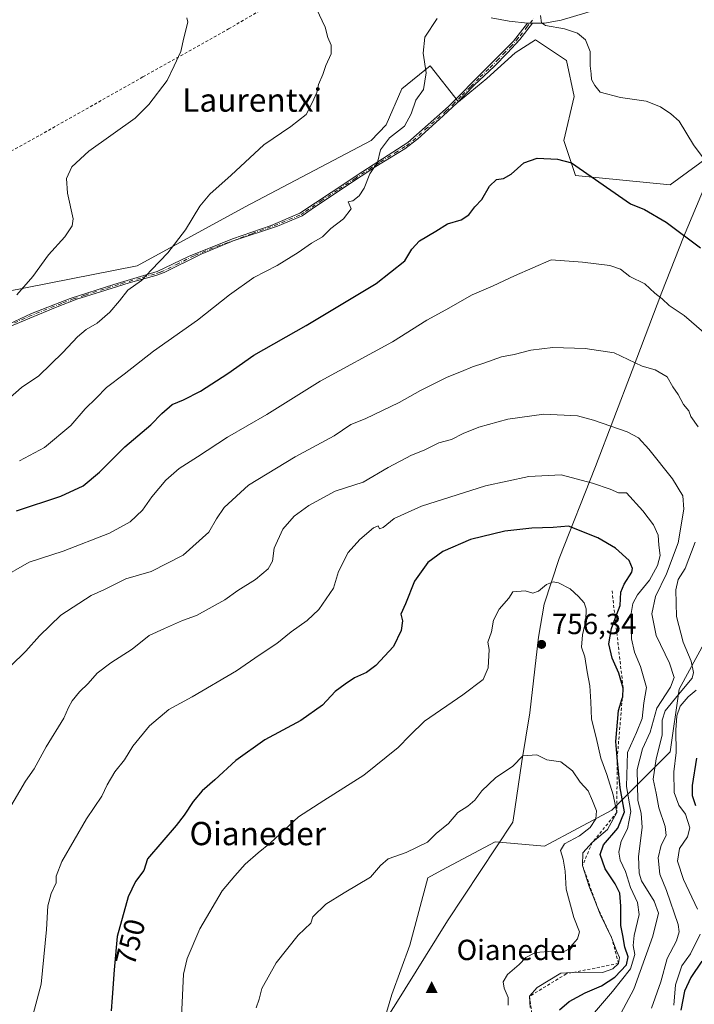
# Model space of a CAD drawing. Units: metres. Extents: x 627443 to 630905, y 4755063 to 4757440.
# Drawn here: x 628223 to 628455, y 4756518 to 4756856 of the extents above; entities that cross this region are included whole.
import ezdxf
from ezdxf.enums import TextEntityAlignment as Align

# ---------------------------------------------------------------- set-up
doc = ezdxf.new("R2010")
doc.units = ezdxf.units.M
doc.header["$MEASUREMENT"] = 0
doc.linetypes.add('DGN Style 2', pattern=[1.648017, 0.98881, -0.659207])
doc.linetypes.add('DGN Style 4', pattern=[2.638475, 1.318413, -0.659207, 0.001648, -0.659207])
for name, color, linetype, lineweight in [('Agrupación de edificios CxS', 7, 'Continuous', 0), ('Alambrada', 7, 'DGN Style 2', 0), ('Arbolado forestal CxS', 92, 'Continuous', 0), ('Camino Cxs', 7, 'Continuous', 0), ('Camino eje', 30, 'DGN Style 4', 13), ('Cima', 7, 'Continuous', 0), ('Curva de nivel maestra', 30, 'Continuous', 30), ('Curva de nivel normal', 30, 'Continuous', 0), ('Entidad de ámbito territorial', 7, 'Continuous', 0), ('Entidad de ámbito territorial CxS', 92, 'Continuous', 0), ('Escarpado lineal', 30, 'DGN Style 2', 0), ('Nombre de cima', 7, 'Continuous', 0), ('Pista no pavimentada Cxs', 111, 'Continuous', 0), ('Prado CxS', 92, 'Continuous', 0), ('Punto de cota en terreno', 7, 'Continuous', 0), ('Rótulo de curva de nivel directora', 7, 'Continuous', 0), ('Rótulo de punto de cota en terreno', 7, 'Continuous', 0), ('Texto cartográfico', 7, 'Continuous', 0)]:
    doc.layers.add(name, color=color, linetype=linetype, lineweight=lineweight)
doc.styles.add('Style-Arial', font='txt')

# ---------------------------------------------------------------- blocks, each defined once
blk = doc.blocks.new('5CIMA')
at = {"layer": 'Arbolado forestal CxS', "color": 51, "linetype": 'Continuous', "lineweight": 0}
blk.add_solid([(-0.205, -0.136), (0, 0.273), (0.205, -0.136)], dxfattribs=at)
blk = doc.blocks.new('5PATER')
at = {"layer": 'Agrupación de edificios CxS', "linetype": 'Continuous', "lineweight": 0}
h = blk.add_hatch(color=51, dxfattribs=at)
edge = h.paths.add_edge_path()
edge.add_ellipse((0, 0), major_axis=(-0.11, -0.111), ratio=0.999422, start_angle=0, end_angle=360)

msp = doc.modelspace()

# ---------------------------------------------------------------- linework, layer by layer
at = {"layer": 'Alambrada', "color": 7, "linetype": 'DGN Style 2', "lineweight": 0}
msp.add_polyline3d([(628055.2701, 4756720.0901, 702.619), (628092.4001, 4756740.7001, 702.0753), (628140.7201, 4756767.7901, 703.9068), (628181.3801, 4756789.5701, 705.575), (628230.3001, 4756816.6601, 708.1662), (628265.6501, 4756836.6801, 709.5312), (628295.1201, 4756853.1701, 711.3295), (628316.3401, 4756865.5401, 714.168), (628328.1201, 4756871.4301, 716.9122), (628317.5201, 4756879.0901, 715.6077), (628303.9701, 4756886.1701, 715.5811), (628280.4001, 4756892.6501, 715.1631), (628253.8901, 4756902.6801, 712.0534), (628230.9201, 4756915.0601, 711.0048), (628187.3101, 4756890.3301, 707.6685), (628122.4801, 4756851.4601, 704.4106), (628044.6901, 4756809.0601, 705.5262)], dxfattribs=at)
at = {"layer": 'Arbolado forestal CxS', "color": 92, "linetype": 'Continuous', "lineweight": 0}
for points in [[(628210.6063, 4756761.2715, 708.5077), (628263.6699, 4756771.6755, 713.7471), (628300.8425, 4756791.9535, 716.138), (628344.2191, 4756814.8077, 718.3517), (628349.3725, 4756820.1317, 718.6665), (628354.6907, 4756832.5405, 718.4252), (628364.4411, 4756840.5171, 719.4687), (628374.1899, 4756828.1081, 721.545), (628383.9399, 4756836.0849, 722.0335), (628393.6903, 4756844.9487, 721.845), (628400.7803, 4756849.3795, 720.7985), (628411.4161, 4756842.2893, 721.4088), (628414.0749, 4756829.8801, 721.1978), (628410.5297, 4756814.8133, 723.845), (628414.5121, 4756802.7501, 725.2346), (628447.1043, 4756799.6017, 722.1914), (628476.3909, 4756821.0059, 715.9345)], [(628476.3909, 4756821.0059, 715.9345), (628447.1043, 4756799.6017, 722.1914), (628414.5121, 4756802.7501, 725.2346), (628410.5297, 4756814.8133, 723.845), (628414.0749, 4756829.8801, 721.1978), (628411.4161, 4756842.2893, 721.4088), (628400.7803, 4756849.3795, 720.7985), (628393.6903, 4756844.9487, 721.845), (628383.9399, 4756836.0849, 722.0335), (628374.1899, 4756828.1081, 721.545), (628364.4411, 4756840.5171, 719.4687), (628354.6907, 4756832.5405, 718.4252), (628349.3725, 4756820.1317, 718.6665), (628344.2191, 4756814.8077, 718.3517), (628300.8425, 4756791.9535, 716.138), (628263.6699, 4756771.6755, 713.7471), (628210.6063, 4756761.2715, 708.5077)], [(628586.9067, 4756716.5029, 718.0292), (628573.0037, 4756715.9881, 713.5403), (628560.1305, 4756711.3533, 711.4576), (628551.8921, 4756705.6895, 705.9946), (628548.2869, 4756692.8177, 703.3029), (628539.5337, 4756681.4887, 703.401), (628534.3843, 4756671.1909, 703.1306), (628527.4317, 4756655.4869, 702.8833), (628508.8945, 4756649.3085, 702.9965), (628481.0897, 4756655.4881, 715.1935), (628459.4633, 4756643.1305, 727.3926), (628450.1939, 4756626.1385, 736.5332), (628447.1043, 4756604.5117, 731.3731), (628427.0215, 4756584.4313, 755.8691), (628403.8501, 4756572.0737, 761.8835), (628386.8583, 4756573.6181, 761.6004), (628368.5277, 4756563.8427, 761.6784), (628363.6859, 4756561.2605, 761.5062), (628357.5073, 4756538.0897, 763.7305), (628351.3277, 4756521.0977, 764.5782), (628346.6923, 4756505.6511, 764.1437)], [(628459.4633, 4756643.1305, 727.3926), (628450.1939, 4756626.1385, 736.5332), (628447.1043, 4756604.5117, 731.3731), (628427.0215, 4756584.4313, 755.8691), (628403.8501, 4756572.0737, 761.8835), (628386.8583, 4756573.6181, 761.6004), (628368.5277, 4756563.8427, 761.6784), (628363.6859, 4756561.2605, 761.5062), (628357.5073, 4756538.0897, 763.7305), (628351.3277, 4756521.0977, 764.5782), (628346.6923, 4756505.6511, 764.1437)], [(628346.6923, 4756505.6511, 764.1437), (628351.3277, 4756521.0977, 764.5782), (628357.5073, 4756538.0897, 763.7305), (628363.6859, 4756561.2605, 761.5062), (628368.5277, 4756563.8427, 761.6784), (628386.8583, 4756573.6181, 761.6004), (628403.8501, 4756572.0737, 761.8835), (628427.0215, 4756584.4313, 755.8691), (628447.1043, 4756604.5117, 731.3731), (628450.1939, 4756626.1385, 736.5332), (628459.4633, 4756643.1305, 727.3926)]]:
    msp.add_polyline3d(points, dxfattribs=at)
at = {"layer": 'Camino Cxs', "color": 7, "linetype": 'Continuous', "lineweight": 0, "extrusion": (0.112241, 0.000664147, 0.993681), "elevation": 74407.592, "flags": 128}
msp.add_lwpolyline([(4753053.6204, -652303.9341), (4753053.6204, -652305.6349)], dxfattribs=at)
at = {"layer": 'Camino Cxs', "color": 7, "linetype": 'Continuous', "lineweight": 0}
for points in [[(628217.5775, 4756750.6751, 729.714), (628227.2701, 4756755.2701, 728.2997), (628240.6301, 4756760.4701, 727.2327), (628255.6401, 4756765.3201, 720.614), (628270.5101, 4756769.6901, 729.3063), (628281.3501, 4756774.8901, 731.1739), (628296.5101, 4756781.0001, 734.4272), (628309.7401, 4756785.6101, 727.1957), (628319.7001, 4756789.7501, 731.9402), (628330.4201, 4756796.9601, 727.7076), (628341.3801, 4756804.1701, 725.2855), (628356.8401, 4756814.0701, 730.4544), (628370.8401, 4756826.4801, 722.1913), (628383.6601, 4756839.4401, 726.1829), (628393.1201, 4756849.0101, 723.0898), (628398.0401, 4756855.1601, 720.9709), (628399.7301, 4756855.1701, 720.78), (628395.3301, 4756849.5501, 722.4612), (628391.0701, 4756845.0001, 723.816), (628386.6601, 4756840.3101, 724.0866), (628379.6701, 4756833.8401, 725.7693), (628373.7401, 4756827.7301, 722.1735), (628368.9601, 4756823.2501, 722.7832), (628360.2201, 4756815.3901, 730.4971), (628355.8101, 4756811.9501, 730.3403), (628350.5201, 4756808.7101, 727.1663), (628345.8101, 4756805.8201, 726.4665), (628335.7101, 4756799.1601, 728.9898), (628323.5101, 4756791.0301, 732.7777), (628320.4901, 4756788.8901, 731.9092), (628311.9301, 4756785.3301, 725.1729), (628296.7201, 4756780.2725, 734.2613), (628285.6901, 4756775.6901, 731.5159), (628272.9801, 4756769.3501, 731.3988), (628270.1101, 4756768.3801, 729.3165), (628260.9601, 4756765.8301, 722.9129), (628251.0401, 4756762.8001, 725.303), (628242.9601, 4756760.1801, 727.7931), (628235.5501, 4756757.3701, 728.9736), (628225.4101, 4756753.1701, 729.3081), (628217.9901, 4756750.0001, 729.9752)], [(628217.5775, 4756750.6751, 729.714), (628227.2701, 4756755.2701, 728.2997), (628240.6301, 4756760.4701, 727.2327), (628255.6401, 4756765.3201, 720.614), (628270.5101, 4756769.6901, 729.3063), (628281.3501, 4756774.8901, 731.1739), (628296.5101, 4756781.0001, 734.4272), (628309.7401, 4756785.6101, 727.1957), (628319.7001, 4756789.7501, 731.9402), (628330.4201, 4756796.9601, 727.7076), (628341.3801, 4756804.1701, 725.2855), (628356.8401, 4756814.0701, 730.4544), (628370.8401, 4756826.4801, 722.1913), (628383.6601, 4756839.4401, 726.1829), (628393.1201, 4756849.0101, 723.0898), (628398.0401, 4756855.1601, 720.9709)], [(628399.7301, 4756855.1701, 720.78), (628395.3301, 4756849.5501, 722.4612), (628391.0701, 4756845.0001, 723.816), (628386.6601, 4756840.3101, 724.0866), (628379.6701, 4756833.8401, 725.7693), (628373.7401, 4756827.7301, 722.1735), (628368.9601, 4756823.2501, 722.7832), (628360.2201, 4756815.3901, 730.4971), (628355.8101, 4756811.9501, 730.3403), (628350.5201, 4756808.7101, 727.1663), (628345.8101, 4756805.8201, 726.4665), (628335.7101, 4756799.1601, 728.9898), (628323.5101, 4756791.0301, 732.7777), (628320.4901, 4756788.8901, 731.9092), (628311.9301, 4756785.3301, 725.1729), (628296.7201, 4756780.2725, 734.2613), (628285.6901, 4756775.6901, 731.5159), (628272.9801, 4756769.3501, 731.3988), (628270.1101, 4756768.3801, 729.3165), (628260.9601, 4756765.8301, 722.9129), (628251.0401, 4756762.8001, 725.303), (628242.9601, 4756760.1801, 727.7931), (628235.5501, 4756757.3701, 728.9736), (628225.4101, 4756753.1701, 729.3081), (628217.9901, 4756750.0001, 729.9752)]]:
    msp.add_polyline3d(points, dxfattribs=at)
at = {"layer": 'Camino eje', "color": 30, "linetype": 'DGN Style 4', "lineweight": 13}
msp.add_polyline3d([(628221.4251, 4756752.0351, 729.604), (628226.3401, 4756754.2201, 728.7965), (628231.4101, 4756756.3201, 728.9056), (628238.0901, 4756758.9201, 727.9397), (628241.7951, 4756760.3251, 727.5962), (628245.8351, 4756761.6351, 726.5111), (628253.3401, 4756764.0601, 722.8628), (628258.3001, 4756765.5751, 720.9839), (628265.7351, 4756767.7601, 725.6611), (628270.3101, 4756769.0351, 729.3014), (628271.7451, 4756769.5201, 730.5287), (628277.1651, 4756772.1201, 732.1391), (628283.5201, 4756775.2901, 731.2971), (628291.1001, 4756778.3451, 731.9906), (628296.7201, 4756780.2725, 734.2613), (628303.2651, 4756782.8201, 734.9064), (628310.8351, 4756785.4701, 726.2159), (628320.0951, 4756789.3201, 731.9151), (628321.6051, 4756790.3901, 732.5888), (628326.9651, 4756793.9951, 729.7473), (628333.0651, 4756798.0601, 729.3192), (628338.5451, 4756801.6651, 727.0125), (628343.5951, 4756804.9951, 725.526), (628347.4601, 4756807.4701, 726.9732), (628349.8151, 4756808.9151, 726.778), (628352.4601, 4756810.5351, 727.6869), (628356.3251, 4756813.0101, 730.6543), (628358.5301, 4756814.7301, 730.69), (628362.9001, 4756818.6601, 728.354), (628369.9001, 4756824.8651, 722.4392), (628372.2901, 4756827.1051, 722.0728), (628375.4951, 4756830.3451, 723.4146), (628378.4601, 4756833.4001, 725.5659), (628381.6651, 4756836.6401, 727.4439), (628385.1601, 4756839.8751, 725.0356), (628387.5251, 4756842.2675, 723.954), (628389.7301, 4756844.6125, 724.0029), (628392.0951, 4756847.0051, 723.8095), (628394.2251, 4756849.2801, 722.7665), (628395.4551, 4756850.8175, 722.0996), (628397.6551, 4756853.6275, 721.2312), (628398.8851, 4756855.1651, 720.8753), (628400.4733, 4756857.1783, 720.573)], dxfattribs=at)
at = {"layer": 'Curva de nivel maestra', "color": 30, "linetype": 'Continuous', "lineweight": 30, "flags": 128}
for points, elevation in [([(628222.14, 4756687.4101), (628237.37, 4756692.5001), (628245.07, 4756696.0101), (628250.68, 4756700.7701), (628259.4, 4756709.4601), (628268.37, 4756717.0201), (628272.14, 4756720.8801), (628275.74, 4756724.0101), (628279.62, 4756725.5901), (628285.49, 4756728.5701), (628294.92, 4756734.6701), (628303.81, 4756740.9201), (628321.81, 4756751.1901), (628345.96, 4756765.6301), (628355.81, 4756773.4001), (628358.23, 4756777.4801), (628360.8, 4756780.2701), (628366.48, 4756783.5801), (628370.4, 4756786.1401), (628375.14, 4756787.5001), (628377.81, 4756789.1801), (628379.88, 4756792.0001), (628382.3, 4756794.5301), (628384.93, 4756799.1001), (628387.31, 4756801.4101), (628389.72, 4756801.7701), (628392.36, 4756803.1801), (628396.7, 4756807.0901), (628401.36, 4756808.7701), (628408.26, 4756808.3601), (628413.15, 4756807.1101)], 725), ([(628413.15, 4756807.1101), (628433.37, 4756792.9801), (628438.22, 4756791.1001), (628445.64, 4756786.6801), (628457.54, 4756777.9001)], 725), ([(628409.05, 4756515.8601), (628412.3, 4756518.6301), (628417.81, 4756521.6101), (628423.48, 4756524.0801), (628427.98, 4756527.0601), (628432, 4756531.2501), (628432.64, 4756534.0001), (628431.42, 4756537.3401), (628430.74, 4756541.3301), (628430.05, 4756544.8601), (628430.14, 4756551.5201), (628429.71, 4756555.9801), (628428.16, 4756559.1901), (628424.76, 4756564.2601), (628422.96, 4756569.1901), (628424.16, 4756572.5801), (628429.09, 4756578.3201), (628431.36, 4756583.9201), (628429.88, 4756592.1301), (628428.8753, 4756602.5557), (628428.34, 4756608.1101), (628429.29, 4756618.7701), (628430.6036, 4756622.9431), (628430.76, 4756623.4401), (628430.9, 4756626.4401), (628429.42, 4756631.6001), (628427.09, 4756636.7601), (628425.96, 4756641.6601), (628426.86, 4756647.0201), (628428.1513, 4756650.4271), (628429.82, 4756654.8301), (628430.12, 4756659.4401), (628431.23, 4756662.2501), (628433.86, 4756666.3501), (628434.09, 4756667.6201), (628432.97, 4756670.3101), (628428.25, 4756674.6401), (628422.2, 4756678.1601), (628412.06, 4756682.1201), (628406.81, 4756681.6701), (628399.5, 4756681.4601), (628390.17, 4756680.4801), (628378.32, 4756677.5801), (628368.81, 4756673.4701), (628363.64, 4756669.7001), (628359.13, 4756663.2701), (628355.97, 4756655.4101), (628354.37, 4756651.8501), (628354.94, 4756649.6401), (628354.53, 4756646.2901), (628351.85, 4756640.7601), (628345.82, 4756634.2801), (628342.54, 4756631.8601), (628338.44, 4756629.9501), (628335.28, 4756627.8401), (628331.75, 4756625.3001), (628327.42, 4756620.5901), (628320.03, 4756615.3601), (628307.55, 4756608.6401), (628297.65, 4756601.6201), (628290.4, 4756594.8701), (628286, 4756591.0901), (628282.92, 4756587.4401), (628279.9, 4756582.8201), (628277.05, 4756579.2001), (628267.25, 4756567.7701), (628265.93, 4756563.7801), (628263.12, 4756559.9901), (628260.54, 4756554.6601), (628256.78, 4756540.9901), (628255.75, 4756529.6001), (628255.04, 4756520.0801), (628254.78, 4756515.4701)], 750), ([(628456.12, 4756602.3801), (628454.63, 4756592.9201), (628454.63, 4756589.5101), (628455.8, 4756586.0501)], 725), ([(628457.95, 4756532.5401), (628454.19, 4756526.9001), (628451.95, 4756522.2401), (628450.72, 4756515.6501)], 725)]:
    msp.add_lwpolyline(points, dxfattribs=dict(at, elevation=elevation))
at = {"layer": 'Curva de nivel normal', "color": 30, "linetype": 'Continuous', "lineweight": 0, "flags": 128}
for points, elevation in [([(628325.42, 4756860.07), (628328.41, 4756853.82), (628329.29, 4756850.21), (628330.41, 4756847.61), (628330.39, 4756844.55), (628328.61, 4756840.57), (628327.54, 4756837.51), (628326.1, 4756834.07), (628325.45, 4756831.3), (628323.88, 4756827.74), (628321.83, 4756823.77), (628316.5, 4756819.57), (628307.27, 4756813.3), (628296.07, 4756802.9), (628288.66, 4756796.38), (628285.24, 4756792.19), (628280.32, 4756784.04), (628274.23, 4756776.13), (628268.56, 4756770.37), (628265.14, 4756766.65), (628260.48, 4756763.35), (628257.59, 4756759.66), (628254.25, 4756755.72), (628249.92, 4756751.96), (628246.14, 4756749.84), (628243.14, 4756747.27), (628238.1, 4756741.9), (628229.84, 4756733.89), (628223.91, 4756729.86), (628216.14, 4756723.08)], 715), ([(628222.22, 4756761.75), (628227.77, 4756768.04), (628233.12, 4756775.42), (628238.82, 4756781.63), (628241.33, 4756785.47), (628241.69, 4756787.86), (628239.71, 4756796.63), (628239.35, 4756801.77), (628241.2, 4756805.77), (628247.06, 4756811.1), (628262.94, 4756822.44), (628267.75, 4756827.21), (628274.03, 4756835.44), (628276.42, 4756840.44), (628278.7, 4756845.44), (628279.73, 4756850.12), (628281.06, 4756855.44), (628280.81, 4756856.94)], 710), ([(628223.24, 4756704.65), (628231.84, 4756709.18), (628240.81, 4756716.81), (628245.81, 4756722.47), (628249.61, 4756726.15), (628253.17, 4756729.82), (628259.24, 4756734.44), (628269.3, 4756742.38), (628284.48, 4756752.97), (628295.48, 4756761.76), (628303.81, 4756767.72), (628311.81, 4756771.8), (628319.12, 4756776.27), (628323.72, 4756779.5), (628327.46, 4756781.62), (628330.35, 4756784.54), (628334.64, 4756787.9), (628337.26, 4756791.35), (628336.32, 4756793.68), (628337.88, 4756794.1), (628340.12, 4756795.77), (628341.74, 4756798.44), (628343.76, 4756803.3), (628346.39, 4756807.24), (628347.39, 4756811.64), (628350.52, 4756815.77), (628355.63, 4756819.77), (628357.99, 4756824), (628359.57, 4756828.68), (628362.23, 4756832.33), (628363.11, 4756838.03), (628362.08, 4756844.82), (628362.66, 4756850.36), (628366.86, 4756856.81)], 720), ([(628402.47, 4756857.77), (628402.85, 4756855.28), (628404.13, 4756854.38), (628410.72, 4756853.22), (628415.24, 4756851.72), (628417.96, 4756849.44), (628419.53, 4756845.44), (628419.57, 4756840.44), (628419.86, 4756837.76), (628420.05, 4756835.73), (628421.12, 4756833.7), (628423.01, 4756831.47), (628429.96, 4756829.64), (628438.76, 4756828.33), (628443.78, 4756826.32), (628447.34, 4756823.93), (628450.18, 4756821.46), (628455.08, 4756813.28), (628462.4, 4756803.41)], 720), ([(628406.18, 4756773.77), (628393.48, 4756768.29), (628386.14, 4756764.8), (628379, 4756761.72), (628369.91, 4756756.57), (628363.39, 4756753.05), (628351.49, 4756745.56), (628326.66, 4756732.05), (628308.32, 4756720.58), (628294.81, 4756712.78), (628284.48, 4756706.01), (628278.14, 4756701.96), (628273.54, 4756697.96), (628268.74, 4756692.22), (628265.54, 4756687.69), (628261.31, 4756683.62), (628254.17, 4756679.78), (628238.18, 4756673.54), (628226.48, 4756669.83), (628216.51, 4756664.06)], 730), ([(628458.7, 4756748.81), (628451.94, 4756754.57), (628446.72, 4756758.01), (628444.36, 4756760.32), (628441.85, 4756762.3), (628438.31, 4756765.46), (628433.21, 4756767.97), (628429.96, 4756770.59), (628426.36, 4756771.86), (628416.91, 4756772.95), (628406.18, 4756773.77)], 730), ([(628406.67, 4756743.55), (628399.08, 4756742.69), (628393.37, 4756741.19), (628389.04, 4756740.39), (628382.94, 4756738.22), (628379.1, 4756737.01), (628375.29, 4756735.34), (628370.37, 4756733.43), (628361.14, 4756728.78), (628353.82, 4756724.67), (628342.15, 4756719.06), (628337.17, 4756717.1), (628331.43, 4756713.25), (628318, 4756706.02), (628301.98, 4756696.25), (628293.58, 4756688.6), (628290.93, 4756684.63), (628288.3, 4756680.08), (628279.48, 4756672.16), (628268.48, 4756666.52), (628259.81, 4756664.1), (628252.48, 4756660.41), (628247.81, 4756658.26), (628237.38, 4756651.5), (628230.11, 4756644.48), (628225.34, 4756639.17), (628220.08, 4756634.04)], 735), ([(628456.67, 4756716.37), (628454.18, 4756719.89), (628453.46, 4756721.82), (628451.7, 4756724.01), (628449.78, 4756727.41), (628447.95, 4756730.1), (628446.05, 4756733.52), (628441.95, 4756735.89), (628437.48, 4756737.2), (628427.86, 4756741.82), (628417.79, 4756743.23), (628406.67, 4756743.55)], 735), ([(628403.55, 4756720.7), (628391.16, 4756719), (628381.23, 4756716.26), (628375.86, 4756714.06), (628371.81, 4756711.95), (628367.48, 4756710.8), (628362.38, 4756708.24), (628358.11, 4756706.54), (628350.05, 4756702.38), (628341.48, 4756697.24), (628331.81, 4756694.17), (628322.8, 4756689.28), (628317.74, 4756685.6), (628313.8, 4756681.15), (628310.77, 4756674.62), (628310.25, 4756670.15), (628308.77, 4756667.44), (628304.42, 4756663.81), (628298.32, 4756660.06), (628293.81, 4756656.84), (628284.14, 4756651.42), (628279.29, 4756649.71), (628273.08, 4756647), (628267.76, 4756644.51), (628261.99, 4756639.86), (628254.57, 4756635.2), (628249.86, 4756631.63), (628246.87, 4756628.03), (628243.88, 4756625.14), (628241.33, 4756622.03), (628240.08, 4756619.77), (628238.46, 4756616.07), (628232.36, 4756606.29), (628228.24, 4756598.73), (628225.24, 4756594.44), (628219.44, 4756584.44)], 740), ([(628429.28, 4756513.05), (628434.58, 4756522.95), (628441.16, 4756541.17), (628443.05, 4756549.01), (628441.54, 4756553.17), (628437.24, 4756560.23), (628436.4, 4756562.81), (628436.16, 4756568.56), (628437.48, 4756578.57), (628437.1, 4756583.47), (628435.92, 4756587.77), (628435.72, 4756598.44), (628437.58, 4756605.56), (628440.22, 4756611.28), (628442.5, 4756619.56), (628447.15, 4756626.77), (628448.4, 4756630.11), (628446.87, 4756635.04), (628442.25, 4756644.54), (628440.72, 4756652.02), (628442.04, 4756657.94), (628445.84, 4756665.81), (628449.83, 4756676.42), (628451.75, 4756688.01), (628451.45, 4756692.55), (628447.9, 4756698.49), (628439.77, 4756708.69), (628436.22, 4756712.5), (628432.32, 4756714.58), (628420.68, 4756718.64), (628415.24, 4756720.16), (628403.55, 4756720.7)], 740), ([(628409.55, 4756699.77), (628398.48, 4756699.25), (628383.48, 4756696.07), (628361.48, 4756689.05), (628352.14, 4756684.77), (628348.34, 4756681.74), (628347.08, 4756681.27), (628346.61, 4756682.32), (628344.96, 4756681.54), (628340.25, 4756677.62), (628336.31, 4756673.13), (628332.93, 4756666.61), (628331.23, 4756660.89), (628326.19, 4756653.54), (628322.17, 4756649.77), (628316.64, 4756645.77), (628311.71, 4756641.77), (628305.64, 4756637.77), (628297.84, 4756632.44), (628282.55, 4756623.44), (628274.52, 4756619.1), (628267.88, 4756613.44), (628262.21, 4756606.44), (628259.33, 4756601.77), (628255.95, 4756597.63), (628253.31, 4756593.22), (628251.49, 4756589.3), (628246.19, 4756581.46), (628237.78, 4756566.88), (628235.76, 4756561.8), (628235.85, 4756559.44), (628234.11, 4756555.77), (628232.89, 4756551.61), (628232.44, 4756543.45), (628230.68, 4756524.61), (628227.44, 4756512.58)], 745), ([(628421.03, 4756514.84), (628427.22, 4756522.1), (628433.41, 4756529.88), (628434.87, 4756534.83), (628434.32, 4756537.95), (628434.66, 4756541.43), (628436.38, 4756548.58), (628435.84, 4756552.74), (628433.38, 4756557.85), (628431.71, 4756563.4), (628429.92, 4756567.28), (628429.46, 4756570.06), (628430.26, 4756573.77), (628432.35, 4756578.1), (628433.56, 4756584.06), (628432.06, 4756592.6), (628432.42, 4756604.32), (628435.46, 4756611.18), (628437.43, 4756616.02), (628438.05, 4756621.44), (628438.98, 4756626.63), (628436.91, 4756633.87), (628434.83, 4756638.79), (628433.78, 4756643.38), (628433.74, 4756647.62), (628433.5, 4756651.44), (628434.18, 4756655.6), (628435.82, 4756658.5), (628439.94, 4756663.64), (628442.73, 4756668.6), (628443.59, 4756672.02), (628443.18, 4756675.68), (628442.93, 4756679.1), (628441.34, 4756682.62), (628437.62, 4756687.47), (628432.02, 4756693.64), (628429.3, 4756693.6), (628426.38, 4756694.85), (628420.33, 4756696.9), (628409.55, 4756699.77)], 745), ([(628440.6, 4756516.44), (628443.83, 4756525.44), (628446.06, 4756533.5), (628449.29, 4756539.53), (628450.18, 4756542.6), (628449.78, 4756545.13), (628445.86, 4756556.9), (628443.52, 4756562.47), (628442.91, 4756568.07), (628443.99, 4756572.44), (628445.71, 4756575.79), (628445.4, 4756578.9), (628443.12, 4756585.23), (628442.2, 4756590.36), (628441.2, 4756595.15), (628442.21, 4756602.12), (628444.35, 4756610.3), (628444.32, 4756615.49), (628445.34, 4756618.62), (628449.93, 4756624.3), (628454.63, 4756629.9), (628455.08, 4756631.81), (628454.34, 4756635.77), (628451.57, 4756642.26), (628449.22, 4756651.04), (628448.98, 4756660.26), (628449.86, 4756663.82), (628452.28, 4756667.6), (628455.72, 4756676.61)], 735), ([(628406.84, 4756662.97), (628404.48, 4756662.13), (628401.81, 4756659.86), (628399.81, 4756659.09), (628397.13, 4756659.94), (628392.89, 4756659.53), (628391.61, 4756657.4), (628388.28, 4756653.64), (628386.26, 4756649.82), (628385.61, 4756645.79), (628384.37, 4756642.32), (628384.78, 4756639.74), (628384.4, 4756633.41), (628382.68, 4756629.46), (628375.78, 4756624.11), (628362.58, 4756615.1), (628357.5, 4756610.15), (628353.47, 4756606.05), (628341.7, 4756596.54), (628327.96, 4756587.86), (628319.17, 4756582.15), (628309.57, 4756573.28), (628305.26, 4756569.77), (628300.88, 4756565.87), (628297.28, 4756561.92), (628292.9, 4756556.7), (628285.25, 4756543.69), (628280.94, 4756533.43), (628279.64, 4756528.1), (628278.98, 4756513.48)], 755), ([(628398.85, 4756516.56), (628398.69, 4756520.4601), (628401.26, 4756523.49), (628409.48, 4756528.48), (628413.3597, 4756528.5999), (628417.57, 4756528.73), (628423.83, 4756528.62), (628427.39, 4756529.87), (628429.3, 4756531.7701), (628429.62, 4756533.77), (628428.58, 4756536.09), (628426.92, 4756540.7201), (628422.94, 4756548.69), (628421.9621, 4756551.3596), (628421.2, 4756553.44), (628419.22, 4756558.18), (628416.93, 4756565.4401), (628417.05, 4756569.78), (628420.26, 4756573.3401), (628425.46, 4756577.82), (628428.7, 4756583.6601), (628427.46, 4756589.76), (628425.3, 4756596.7), (628423.24, 4756602.35), (628421.58, 4756609.44), (628420, 4756615.77), (628419.83, 4756621.72), (628419.38, 4756627.22), (628418.47, 4756632.05), (628417.71, 4756637.17), (628416.58, 4756640.53), (628416.89, 4756644.77), (628418, 4756649.66), (628418.18, 4756653.74), (628417.49, 4756655.84), (628415.49, 4756658), (628412.66, 4756660.62), (628408.68, 4756662.7), (628406.84, 4756662.97)], 755), ([(628456.46, 4756550.44), (628451.68, 4756560.67), (628449.58, 4756566.92), (628450.33, 4756571.25), (628453.05, 4756575.33), (628453.86, 4756578.44), (628452.37, 4756583.13), (628450.08, 4756586.2), (628448.44, 4756590.52), (628448.36, 4756597.68), (628449.08, 4756604.34), (628449.01, 4756612.04), (628449.34, 4756616.96), (628450.52, 4756620.22), (628453.32, 4756623.49), (628456.06, 4756625.77)], 730), ([(628401.23, 4756603.54), (628396.4, 4756603.14), (628392.89, 4756599.6), (628386.94, 4756595.58), (628382.26, 4756591.16), (628379.81, 4756587.89), (628377.48, 4756585.88), (628374.05, 4756583.73), (628370.78, 4756579.93), (628366.57, 4756576.48), (628363.54, 4756573.5), (628356.22, 4756569.96), (628350, 4756567.73), (628347.4, 4756565.44), (628344.02, 4756561.44), (628334.87, 4756556.11), (628328.59, 4756552.14), (628324.1, 4756547.77), (628323.42, 4756545.62), (628319.08, 4756541.52), (628311.54, 4756531.96), (628306.58, 4756523.1), (628305.68, 4756519.53), (628304.65, 4756516.46)], 760), ([(628391.33, 4756517.44), (628391.37, 4756520.03), (628389.93, 4756523.22), (628389.56, 4756525.42), (628391.14, 4756528.02), (628395.15, 4756531.41), (628397.42, 4756533.78), (628400.71, 4756535.55), (628406.81, 4756535.95), (628409.77, 4756535.54), (628411.98, 4756536.54), (628415.17, 4756540.23), (628415.83, 4756542.64), (628413.95, 4756547.58), (628411.27, 4756557.32), (628410.99, 4756563.56), (628410.28, 4756567.62), (628409.32, 4756570.66), (628410.76, 4756572.86), (628415.86, 4756575.68), (628419.57, 4756578.49), (628421.53, 4756581.5), (628421.75, 4756584.29), (628420.37, 4756587.74), (628418.88, 4756591.11), (628416.07, 4756594.09), (628413.43, 4756597.96), (628409.43, 4756601.11), (628404.67, 4756601.77), (628401.23, 4756603.54)], 760), ([(628448.33, 4756517.38), (628448.95, 4756524.36), (628451.13, 4756530.96), (628454.1, 4756535.04), (628457.38, 4756541.84)], 730)]:
    msp.add_lwpolyline(points, dxfattribs=dict(at, elevation=elevation))
at = {"layer": 'Entidad de ámbito territorial', "color": 7, "linetype": 'Continuous', "lineweight": 0, "flags": 128}
msp.add_lwpolyline([(628488.125, 4756857.24), (628475.51, 4756830.33), (628459.065, 4756799.375), (628451.67, 4756781.506), (628444.176, 4756762.616), (628433.968, 4756735.735), (628421.4, 4756702.635), (628408.912, 4756671.026), (628403.744, 4756655.378), (628401.764, 4756644.012), (628398.781, 4756618.002), (628396.057, 4756601.278), (628393.601, 4756584.81), (628392.936, 4756580.348), (628370.474, 4756546.432), (628352.083, 4756516.948), (628341.229, 4756500.126), (628330.485, 4756488.646), (628315.338, 4756475.52), (628293.321, 4756458.012), (628266.699, 4756432.241)], dxfattribs=at)
at = {"layer": 'Entidad de ámbito territorial CxS', "color": 92, "linetype": 'Continuous', "lineweight": 0, "flags": 128}
msp.add_lwpolyline([(628488.125, 4756857.24), (628475.51, 4756830.33), (628459.065, 4756799.375), (628451.67, 4756781.506), (628444.176, 4756762.616), (628433.968, 4756735.735), (628421.4, 4756702.635), (628408.912, 4756671.026), (628403.744, 4756655.378), (628401.764, 4756644.012), (628398.781, 4756618.002), (628396.057, 4756601.278), (628393.601, 4756584.81), (628392.936, 4756580.348), (628370.474, 4756546.432), (628352.083, 4756516.948)], dxfattribs=at)
at = {"layer": 'Escarpado lineal', "color": 30, "linetype": 'DGN Style 2', "lineweight": 0}
msp.add_polyline3d([(628427.06, 4756659.9501, 751.9954), (628428.1513, 4756650.4271, 751.3366), (628430.9, 4756626.4401, 750.2504), (628430.6036, 4756622.9431, 750.5647), (628428.8753, 4756602.5557, 750.9586), (628428.7, 4756583.6601, 753.4611), (628420.26, 4756573.3401, 755.6957), (628416.93, 4756565.4401, 755.9873), (628421.9621, 4756551.3596, 755.8552), (628426.92, 4756540.7201, 755.2311), (628429.3, 4756531.7701, 755.3236), (628413.3597, 4756528.5999, 756.3248), (628411.2987, 4756528.19, 756.137), (628398.69, 4756520.4601, 756.329), (628399.9771, 4756510.1623, 755.7389)], dxfattribs=at)
at = {"layer": 'Pista no pavimentada Cxs', "color": 111, "linetype": 'Continuous', "lineweight": 0, "extrusion": (0.112241, 0.000664147, 0.993681), "elevation": 74407.592, "flags": 128}
msp.add_lwpolyline([(4753053.6204, -652303.9341), (4753053.6204, -652305.6349)], dxfattribs=at)
at = {"layer": 'Pista no pavimentada Cxs', "color": 111, "linetype": 'Continuous', "lineweight": 0}
for points in [[(628533.0901, 4756893.9001, 718.3229), (628529.3201, 4756891.3501, 718.763), (628524.1201, 4756888.3701, 719.4255), (628520.5701, 4756887.4101, 719.8146), (628516.9501, 4756886.7701, 721.5392), (628513.2402, 4756886.1201, 723.8744), (628507.2001, 4756884.6301, 724.3227), (628505.8202, 4756884.1501, 724.1789), (628502.2901, 4756882.3601, 722.8406), (628499.7101, 4756880.5401, 723.9606), (628497.1101, 4756878.7701, 723.9264), (628488.7202, 4756875.0901, 719.4771), (628480.0201, 4756872.2501, 718.868), (628471.1601, 4756870.0201, 721.3254), (628462.2301, 4756868.2201, 722.2164), (628453.7001, 4756867.2501, 719.8654), (628445.2002, 4756866.1001, 719.2157), (628435.7901, 4756863.8301, 719.363), (628426.4502, 4756861.3001, 719.4834), (628418.0501, 4756858.7301, 721.2158), (628409.5601, 4756856.1801, 722.2813), (628403.8101, 4756855.1801, 720.7231), (628399.7301, 4756855.1701, 720.78)], [(628418.0501, 4756858.7301, 721.2158), (628409.5601, 4756856.1801, 722.2813), (628403.8101, 4756855.1801, 720.7231), (628399.7301, 4756855.1701, 720.78), (628398.0401, 4756855.1601, 720.9709), (628391.7301, 4756855.8901, 721.3), (628385.4302, 4756856.9501, 721.8206)], [(628398.0401, 4756855.1601, 720.9709), (628391.7301, 4756855.8901, 721.3), (628385.4302, 4756856.9501, 721.8206)]]:
    msp.add_polyline3d(points, dxfattribs=at)
at = {"layer": 'Prado CxS', "color": 92, "linetype": 'Continuous', "lineweight": 0}
for points in [[(628475.2211, 4756863.4849, 717.7667), (628482.0237, 4756850.2969, 715.9538), (628476.3909, 4756821.0059, 715.9345), (628447.1043, 4756799.6017, 722.1914), (628414.5121, 4756802.7501, 725.2346), (628410.5297, 4756814.8133, 723.845), (628414.0749, 4756829.8801, 721.1978), (628411.4161, 4756842.2893, 721.4088), (628400.7803, 4756849.3795, 720.7985), (628393.6903, 4756844.9487, 721.845), (628383.9399, 4756836.0849, 722.0335), (628374.1899, 4756828.1081, 721.545), (628364.4411, 4756840.5171, 719.4687), (628354.6907, 4756832.5405, 718.4252), (628349.3725, 4756820.1317, 718.6665), (628344.2191, 4756814.8077, 718.3517), (628300.8425, 4756791.9535, 716.138), (628263.6699, 4756771.6755, 713.7471), (628210.6063, 4756761.2715, 708.5077)], [(628476.3909, 4756821.0059, 715.9345), (628447.1043, 4756799.6017, 722.1914), (628414.5121, 4756802.7501, 725.2346), (628410.5297, 4756814.8133, 723.845), (628414.0749, 4756829.8801, 721.1978), (628411.4161, 4756842.2893, 721.4088), (628400.7803, 4756849.3795, 720.7985), (628393.6903, 4756844.9487, 721.845), (628383.9399, 4756836.0849, 722.0335), (628374.1899, 4756828.1081, 721.545), (628364.4411, 4756840.5171, 719.4687), (628354.6907, 4756832.5405, 718.4252), (628349.3725, 4756820.1317, 718.6665), (628344.2191, 4756814.8077, 718.3517), (628300.8425, 4756791.9535, 716.138), (628263.6699, 4756771.6755, 713.7471), (628210.6063, 4756761.2715, 708.5077)]]:
    msp.add_polyline3d(points, dxfattribs=at)

# ---------------------------------------------------------------- block references
at = {"layer": 'Cima', "color": 7, "linetype": 'Continuous', "lineweight": 0, "xscale": 10, "yscale": 10, "zscale": 10}
msp.add_blockref('5CIMA', (628365, 4756523, 765.05), dxfattribs=at)
at = {"layer": 'Punto de cota en terreno', "color": 7, "linetype": 'Continuous', "lineweight": 0, "xscale": 10, "yscale": 10, "zscale": 10}
msp.add_blockref('5PATER', (628402.84, 4756641.5, 756.34), dxfattribs=at)

# ---------------------------------------------------------------- texts
at = {"layer": 'Nombre de cima', "color": 7, "linetype": 'Continuous', "lineweight": 0, "style": 'Style-Arial'}
msp.add_text('Oianeder', height=7, dxfattribs=at).set_placement((628373.599, 4756532.9219))
at = {"layer": 'Rótulo de curva de nivel directora', "color": 7, "linetype": 'Continuous', "lineweight": 0, "style": 'Style-Arial'}
msp.add_text('750', height=7, rotation=75.685744, dxfattribs=at).set_placement((628261.27, 4756539.1092), align=Align.MIDDLE_CENTER)
at = {"layer": 'Rótulo de punto de cota en terreno', "color": 7, "linetype": 'Continuous', "lineweight": 0, "style": 'Style-Arial'}
msp.add_text('756,34', height=7, dxfattribs=at).set_placement((628406.3678, 4756645.0278))
at = {"layer": 'Texto cartográfico', "color": 7, "linetype": 'Continuous', "lineweight": 0, "style": 'Style-Arial'}
for s, p in [('Laurentxi', (628303.2569, 4756828.7001)), ('Oianeder', (628305.1866, 4756576.4401))]:
    msp.add_text(s, height=8, dxfattribs=at).set_placement(p, align=Align.MIDDLE_CENTER)

doc.saveas('drawing.dxf')
